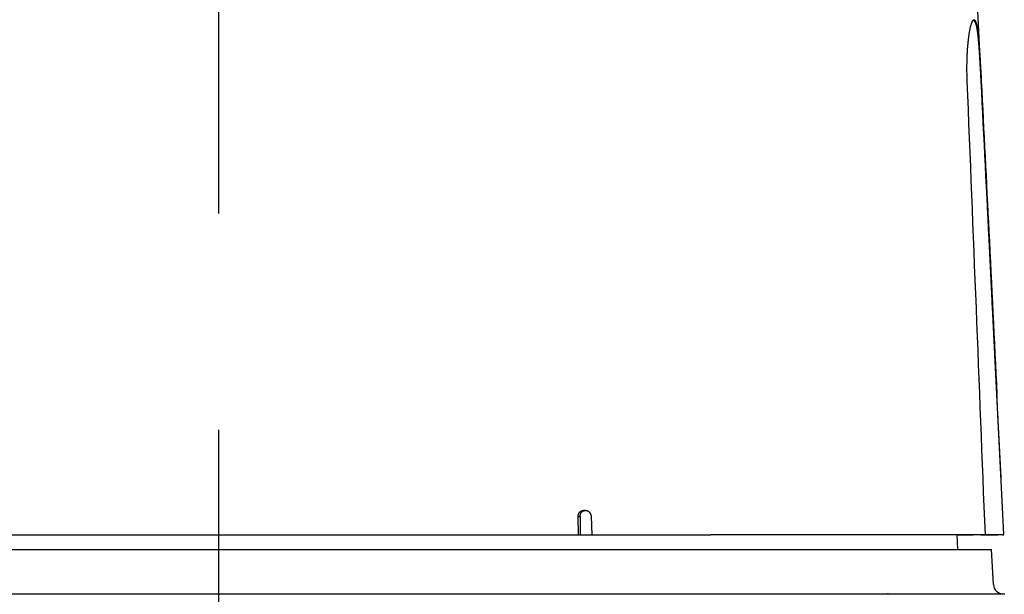
# Model space of a CAD drawing. Units: inches. Extents: x 0 to 297, y 0 to 210.
# Drawn here: x 238 to 267, y 118 to 135 of the extents above; entities that cross this region are included whole.
import ezdxf

# ---------------------------------------------------------------- set-up
doc = ezdxf.new("R2010")
doc.units = ezdxf.units.IN
doc.header["$MEASUREMENT"] = 0
doc.linetypes.add('CENTER', pattern=[50.8, 31.75, -6.35, 6.35, -6.35])
doc.linetypes.add('PHANTOM', pattern=[63.5, 31.75, -6.35, 6.35, -6.35, 6.35, -6.35])
doc.layers.add('寸法', color=11, linetype='Continuous')
doc.layers.add('形状', color=251, linetype='Continuous')

msp = doc.modelspace()

# ---------------------------------------------------------------- linework, layer by layer
at = {"layer": '寸法', "color": 21, "linetype": 'CENTER'}
msp.add_line((244.239, 173.732), (244.239, 98.745), dxfattribs=at)
at = {"layer": '形状', "color": 3, "linetype": 'Continuous'}
for p, q in [((267.075, 123.974), (266.078, 144.116)), ((266.378, 134.947), (266.37, 134.947)), ((267.201, 121.437), (267.075, 123.974)), ((267.112, 123.209), (267.11, 123.259)), ((267.195, 121.534), (267.112, 123.209)), ((267.279, 119.859), (267.112, 123.209)), ((255.004, 120.572), (254.949, 120.572)), ((254.8, 119.852), (254.792, 120.392)), ((254.846, 120.392), (254.851, 119.852)), ((255.17, 120.392), (255.192, 119.852)), ((229.807, 119.852), (244.239, 119.852)), ((244.239, 119.852), (258.672, 119.852)), ((265.929, 119.42), (265.907, 119.852)), ((265.907, 119.852), (266.376, 119.852)), ((266.63, 119.852), (266.376, 119.852)), ((266.599, 119.852), (266.561, 119.852)), ((266.599, 119.852), (266.735, 119.852)), ((266.715, 119.852), (266.63, 119.852)), ((266.715, 119.852), (266.734, 119.852)), ((266.815, 119.859), (266.734, 119.856)), ((266.77, 119.852), (266.734, 119.852)), ((266.735, 119.852), (267.063, 119.852)), ((266.793, 119.852), (266.77, 119.852)), ((267.279, 119.852), (266.793, 119.852)), ((267.278, 119.859), (267.063, 119.852)), ((267.063, 119.852), (267.101, 119.852)), ((267.248, 119.857), (267.101, 119.852)), ((267.279, 119.852), (267.278, 119.858)), ((221.561, 119.42), (266.918, 119.42)), ((266.972, 118.397), (266.918, 119.42)), ((224.617, 118.124), (263.862, 118.124)), ((263.862, 118.124), (264.015, 118.124)), ((264.015, 118.124), (267.211, 118.124)), ((267.211, 118.124), (267.225, 118.124)), ((267.225, 118.124), (267.304, 118.124))]:
    msp.add_line(p, q, dxfattribs=at)
at = {"layer": '形状', "color": 110, "linetype": 'PHANTOM'}
for p, q in [((266.377, 134.947), (266.378, 134.947)), ((266.616, 133.163), (266.612, 133.163)), ((254.792, 120.392), (254.846, 120.392))]:
    msp.add_line(p, q, dxfattribs=at)
at = {"layer": '形状', "color": 3, "linetype": 'Continuous'}
for centre, radius, start, end in [((-16033.822, -522.95), 16313.226, 2.25825, 2.305042), ((-11998.738, -487.752), 12281.057, 2.851777, 2.898035), ((267.2, 2407.527), 2287.668, 269.990348, 269.998819), ((267.184, 236.31), 116.451, 269.98458, 270.04627), ((267.259, 118.412), 0.288, 183, 270), ((263.861, 118.049), 0.0746, 56.5748, 81.354)]:
    msp.add_arc(centre, radius, start, end, dxfattribs=at)
for major_axis, ratio, start_param, end_param in [((-0.0606, -0.0511), 0.835964, 3.777236, 3.922576), ((-0.0767, -0.0324), 0.838075, 3.571484, 3.654136)]:
    msp.add_ellipse((263.849, 118.052), major_axis=major_axis, ratio=ratio, start_param=start_param, end_param=end_param, dxfattribs=at)
for points, knots in [([(266.204, 133.163), (266.203, 133.19), (266.201, 133.242), (266.199, 133.321), (266.197, 133.399), (266.196, 133.477), (266.196, 133.555), (266.196, 133.633), (266.198, 133.71), (266.199, 133.785), (266.202, 133.858), (266.204, 133.93), (266.208, 133.999), (266.212, 134.068), (266.216, 134.135), (266.222, 134.202), (266.227, 134.266), (266.233, 134.327), (266.24, 134.386), (266.247, 134.442), (266.254, 134.495), (266.261, 134.547), (266.269, 134.596), (266.277, 134.643), (266.286, 134.687), (266.294, 134.728), (266.303, 134.766), (266.312, 134.8), (266.321, 134.831), (266.33, 134.86), (266.339, 134.885), (266.348, 134.908), (266.357, 134.927), (266.366, 134.943), (266.375, 134.955), (266.384, 134.964), (266.393, 134.97), (266.4, 134.972), (266.403, 134.972), (266.404, 134.972)], [0, 0, 0, 0, 0.078781, 0.157315, 0.235406, 0.312856, 0.391818, 0.469968, 0.547099, 0.623002, 0.695523, 0.766765, 0.836552, 0.904707, 0.97307, 1.039589, 1.10409, 1.166401, 1.224848, 1.281128, 1.335106, 1.386645, 1.43708, 1.484854, 1.529849, 1.57195, 1.610145, 1.645548, 1.678091, 1.707707, 1.735122, 1.759463, 1.780733, 1.798969, 1.813913, 1.826359, 1.836705, 1.845658, 1.846899, 1.846899, 1.846899, 1.846899]), ([(266.571, 133.898), (266.571, 133.907), (266.569, 133.929), (266.567, 133.964), (266.564, 134.001), (266.562, 134.038), (266.559, 134.075), (266.557, 134.11), (266.554, 134.145), (266.552, 134.179), (266.549, 134.213), (266.546, 134.246), (266.544, 134.278), (266.541, 134.309), (266.538, 134.34), (266.536, 134.37), (266.533, 134.399), (266.53, 134.428), (266.527, 134.456), (266.524, 134.483), (266.521, 134.51), (266.518, 134.536), (266.515, 134.562), (266.512, 134.586), (266.509, 134.61), (266.506, 134.633), (266.502, 134.656), (266.499, 134.677), (266.495, 134.698), (266.492, 134.719), (266.488, 134.738), (266.485, 134.757), (266.481, 134.774), (266.477, 134.791), (266.473, 134.808), (266.469, 134.823), (266.464, 134.838), (266.46, 134.851), (266.455, 134.865), (266.451, 134.877), (266.446, 134.888), (266.44, 134.899), (266.434, 134.909), (266.428, 134.917), (266.422, 134.924), (266.417, 134.93), (266.411, 134.935), (266.404, 134.939), (266.397, 134.942), (266.39, 134.945), (266.384, 134.946), (266.379, 134.946), (266.378, 134.947)], [0, 0, 0, 0, 0.028751, 0.066616, 0.104135, 0.141264, 0.177679, 0.213363, 0.248352, 0.282649, 0.316256, 0.349174, 0.381406, 0.412955, 0.44382, 0.474006, 0.503512, 0.532354, 0.560425, 0.587891, 0.614824, 0.641129, 0.666713, 0.691483, 0.7155, 0.738959, 0.761671, 0.783646, 0.804897, 0.825449, 0.845138, 0.864021, 0.882194, 0.899639, 0.916345, 0.932309, 0.947535, 0.962043, 0.975865, 0.989057, 1.001683, 1.013678, 1.025566, 1.035665, 1.044721, 1.052934, 1.060162, 1.068054, 1.075182, 1.082985, 1.090594, 1.09549, 1.09549, 1.09549, 1.09549]), ([(266.404, 134.972), (266.406, 134.972), (266.412, 134.971), (266.421, 134.966), (266.429, 134.957), (266.438, 134.945), (266.445, 134.93), (266.453, 134.912), (266.461, 134.891), (266.468, 134.867), (266.475, 134.839), (266.482, 134.807), (266.489, 134.773), (266.496, 134.735), (266.502, 134.695), (266.509, 134.653), (266.515, 134.608), (266.52, 134.56), (266.526, 134.508), (266.532, 134.454), (266.537, 134.397), (266.543, 134.338), (266.548, 134.277), (266.553, 134.215), (266.558, 134.151), (266.563, 134.084), (266.567, 134.015), (266.572, 133.943), (266.577, 133.87), (266.581, 133.796), (266.586, 133.721), (266.59, 133.645), (266.595, 133.568), (266.599, 133.489), (266.603, 133.409), (266.608, 133.328), (266.612, 133.246), (266.615, 133.191), (266.616, 133.163)], [0, 0, 0, 0, 0.007686, 0.017578, 0.029417, 0.043764, 0.060413, 0.079897, 0.102276, 0.127569, 0.156676, 0.188914, 0.224218, 0.262518, 0.302618, 0.345512, 0.391095, 0.439262, 0.491495, 0.546386, 0.603787, 0.663548, 0.723854, 0.786293, 0.850702, 0.916921, 0.986904, 1.058681, 1.132053, 1.206823, 1.281685, 1.357767, 1.434865, 1.512776, 1.5938, 1.675535, 1.757749, 1.840212, 1.840212, 1.840212, 1.840212]), ([(266.612, 133.162), (266.611, 133.188), (266.608, 133.239), (266.604, 133.316), (266.6, 133.393), (266.596, 133.468), (266.592, 133.542), (266.588, 133.614), (266.584, 133.685), (266.58, 133.756), (266.576, 133.826), (266.573, 133.873), (266.571, 133.896)], [0, 0, 0, 0, 0.0774626, 0.1546858, 0.2314642, 0.307592, 0.3805453, 0.4527781, 0.5241215, 0.5944067, 0.6654163, 0.7351947, 0.7351947, 0.7351947, 0.7351947]), ([(266.616, 133.163), (266.69, 131.694), (266.844, 128.631), (266.996, 125.568), (267.075, 123.974)], [0, 0, 0, 0, 4.412755, 9.201353, 9.201353, 9.201353, 9.201353]), ([(254.792, 120.392), (254.792, 120.397), (254.792, 120.407), (254.794, 120.422), (254.796, 120.437), (254.8, 120.451), (254.805, 120.465), (254.81, 120.479), (254.817, 120.492), (254.825, 120.504), (254.834, 120.516), (254.843, 120.526), (254.853, 120.536), (254.864, 120.544), (254.876, 120.552), (254.888, 120.558), (254.9, 120.563), (254.913, 120.567), (254.926, 120.57), (254.938, 120.571), (254.946, 120.572), (254.949, 120.572)], [0, 0, 0, 0, 0.0152111, 0.0303639, 0.0454386, 0.0604171, 0.0752707, 0.0899995, 0.1045789, 0.1190168, 0.1332971, 0.1474338, 0.161421, 0.175278, 0.18901, 0.2026405, 0.2161847, 0.2296687, 0.2431158, 0.2565519, 0.2658888, 0.2658888, 0.2658888, 0.2658888]), ([(254.846, 120.392), (254.846, 120.399), (254.846, 120.412), (254.849, 120.432), (254.854, 120.452), (254.861, 120.471), (254.87, 120.489), (254.88, 120.506), (254.892, 120.521), (254.906, 120.534), (254.921, 120.546), (254.937, 120.555), (254.954, 120.563), (254.971, 120.568), (254.988, 120.571), (254.999, 120.572), (255.004, 120.572)], [0, 0, 0, 0, 0.0205338, 0.0410232, 0.0612908, 0.0813581, 0.1012583, 0.1208423, 0.1401407, 0.1592394, 0.178032, 0.1965834, 0.2150181, 0.2332693, 0.2514416, 0.2661898, 0.2661898, 0.2661898, 0.2661898]), ([(255.004, 120.572), (255.005, 120.572), (255.012, 120.572), (255.026, 120.57), (255.044, 120.566), (255.061, 120.56), (255.078, 120.552), (255.094, 120.542), (255.109, 120.529), (255.123, 120.515), (255.135, 120.5), (255.145, 120.482), (255.154, 120.464), (255.161, 120.445), (255.166, 120.425), (255.169, 120.407), (255.17, 120.396), (255.17, 120.392)], [0, 0, 0, 0, 0.0034836, 0.0217116, 0.0400602, 0.0586401, 0.077376, 0.0963721, 0.1156936, 0.1352216, 0.1550301, 0.1751382, 0.1953845, 0.2158145, 0.2364183, 0.25701, 0.2700124, 0.2700124, 0.2700124, 0.2700124]), ([(266.734, 119.852), (266.727, 119.852), (266.702, 119.852), (266.658, 119.852), (266.602, 119.852), (266.543, 119.852), (266.482, 119.852), (266.418, 119.852), (266.352, 119.852), (266.284, 119.852), (266.213, 119.852), (266.139, 119.852), (266.064, 119.852), (265.985, 119.852), (265.905, 119.852), (265.821, 119.852), (265.735, 119.852), (265.647, 119.852), (265.556, 119.852), (265.462, 119.852), (265.367, 119.852), (265.269, 119.852), (265.168, 119.852), (265.065, 119.852), (264.959, 119.852), (264.851, 119.852), (264.74, 119.852), (264.627, 119.852), (264.511, 119.852), (264.392, 119.852), (264.271, 119.852), (264.148, 119.852), (264.023, 119.852), (263.895, 119.852), (263.766, 119.852), (263.638, 119.852), (263.509, 119.852), (263.378, 119.852), (263.245, 119.852), (263.11, 119.852), (262.972, 119.852), (262.833, 119.852), (262.691, 119.852), (262.548, 119.852), (262.402, 119.852), (262.254, 119.852), (262.104, 119.852), (261.952, 119.852), (261.797, 119.852), (261.641, 119.852), (261.482, 119.852), (261.321, 119.852), (261.159, 119.852), (260.995, 119.852), (260.816, 119.852), (260.624, 119.852), (260.418, 119.852), (260.209, 119.852), (259.997, 119.852), (259.783, 119.852), (259.565, 119.852), (259.345, 119.852), (259.123, 119.852), (258.898, 119.852), (258.748, 119.852), (258.672, 119.852)], [0, 0, 0, 0, 0.021403, 0.075275, 0.131561, 0.190253, 0.25134, 0.315078, 0.381224, 0.449768, 0.520698, 0.594141, 0.669971, 0.748176, 0.828742, 0.912413, 0.998478, 1.086924, 1.177736, 1.271077, 1.366783, 1.464837, 1.565223, 1.668624, 1.774377, 1.882464, 1.992866, 2.106659, 2.222799, 2.341265, 2.462038, 2.585339, 2.710941, 2.838822, 2.96896, 3.09572, 3.224537, 3.35539, 3.48826, 3.623759, 3.761278, 3.900796, 4.042288, 4.185997, 4.331672, 4.479291, 4.628829, 4.781623, 4.936355, 5.092998, 5.251529, 5.412219, 5.574785, 5.7392, 5.905437, 6.10925, 6.315717, 6.524787, 6.736409, 6.950534, 7.168034, 7.388039, 7.610496, 7.835351, 8.062548, 8.062548, 8.062548, 8.062548]), ([(266.746, 119.858), (266.745, 119.858), (266.741, 119.858), (266.737, 119.858), (266.734, 119.858)], [0, 0, 0, 0, 0.00453534, 0.0118806, 0.0118806, 0.0118806, 0.0118806]), ([(266.746, 119.858), (266.758, 119.858), (266.781, 119.859), (266.803, 119.859), (266.815, 119.859)], [0, 0, 0, 0, 0.03484947, 0.06853487, 0.06853487, 0.06853487, 0.06853487]), ([(267.248, 119.857), (267.252, 119.857), (267.259, 119.857), (267.268, 119.858), (267.274, 119.858), (267.278, 119.858), (267.279, 119.858), (267.279, 119.858)], [0, 0, 0, 0, 0.01149649, 0.02112529, 0.0278063, 0.0307895, 0.03090714, 0.03090714, 0.03090714, 0.03090714]), ([(267.278, 119.859), (267.279, 119.859), (267.279, 119.859), (267.279, 119.859), (267.279, 119.859)], [0, 0, 0, 0, 0.000992822, 0.001086617, 0.001086617, 0.001086617, 0.001086617])]:
    msp.add_open_spline(points, degree=3, knots=knots, dxfattribs=at)
at = {"layer": '形状', "color": 110, "linetype": 'PHANTOM'}
msp.add_open_spline([(266.368, 134.944), (266.368, 134.945), (266.371, 134.946), (266.374, 134.946), (266.377, 134.947)], degree=3, knots=[0, 0, 0, 0, 0.0010266, 0.009624884, 0.009624884, 0.009624884, 0.009624884], dxfattribs=at)
at = {"layer": '形状', "color": 252, "linetype": 'Continuous'}
for p in [(244.239, 119.42), (244.239, 118.124)]:
    msp.add_point(p, dxfattribs=at)

doc.saveas('drawing.dxf')
